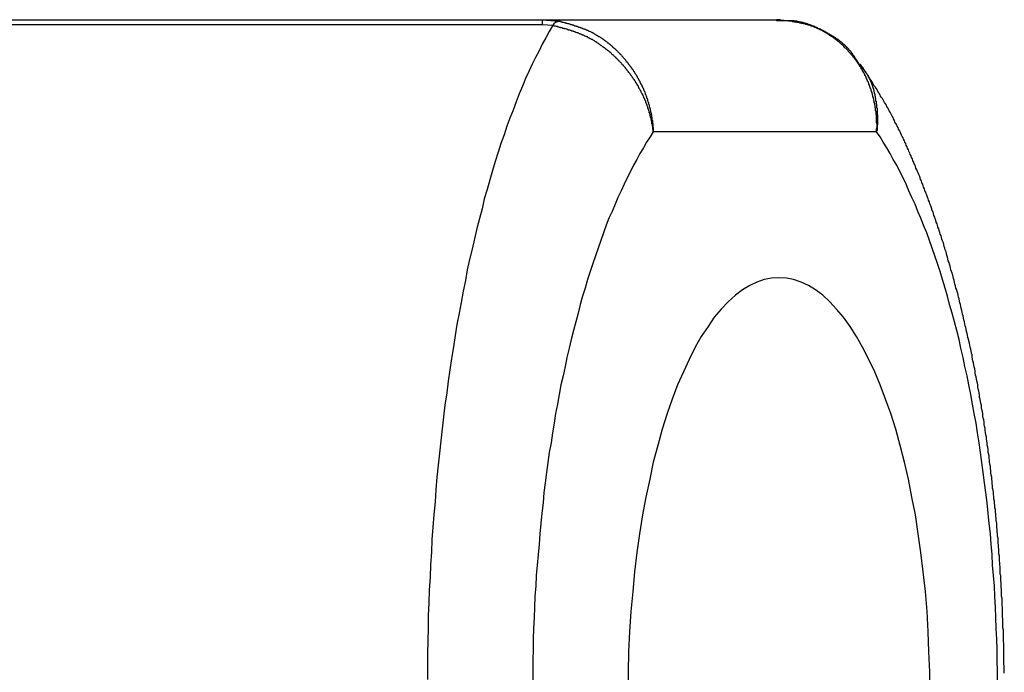
# Model space of a CAD drawing. Extents: x -307 to 195, y 88 to 379.
# Drawn here: x -254 to -252, y 147 to 149 of the extents above; entities that cross this region are included whole.
import ezdxf

# ---------------------------------------------------------------- set-up
doc = ezdxf.new("R2010")
doc.units = 0
doc.layers.get('0').update_dxf_attribs({"linetype": 'CONTINUOUS'})

msp = doc.modelspace()

# ---------------------------------------------------------------- linework, layer by layer
at = {"color": 7, "linetype": 'CONTINUOUS'}
for p, q in [((-256.116, 148.7554), (-252.7543, 148.7554)), ((-252.7543, 148.7554), (-252.2306, 148.7554)), ((-252.7543, 148.7554), (-252.7157, 148.7523)), ((-252.7543, 148.7554), (-252.7543, 148.7443)), ((-252.7305, 148.7423), (-252.7543, 148.7443)), ((-252.0078, 148.5054), (-252.5058, 148.5054))]:
    msp.add_line(p, q, dxfattribs=at)
at = {"color": 8, "linetype": 'CONTINUOUS'}
msp.add_line((-252.7543, 148.7443), (-256.116, 148.7443), dxfattribs=at)
at = {"color": 7}
for points in [[(-252.716, 148.752, 0), (-252.715, 148.752, 0), (-252.713, 148.752, 0), (-252.712, 148.751, 0), (-252.711, 148.751, 0), (-252.71, 148.751, 0), (-252.709, 148.75, 0), (-252.708, 148.75, 0), (-252.707, 148.75, 0), (-252.705, 148.749, 0), (-252.704, 148.749, 0), (-252.703, 148.749, 0), (-252.702, 148.749, 0), (-252.701, 148.748, 0), (-252.7, 148.748, 0), (-252.699, 148.748, 0), (-252.697, 148.747, 0), (-252.696, 148.747, 0), (-252.695, 148.747, 0), (-252.694, 148.746, 0), (-252.693, 148.746, 0), (-252.692, 148.746, 0), (-252.691, 148.745, 0), (-252.689, 148.745, 0), (-252.688, 148.745, 0), (-252.687, 148.744, 0), (-252.686, 148.744, 0), (-252.685, 148.744, 0), (-252.684, 148.743, 0), (-252.683, 148.743, 0), (-252.682, 148.742, 0), (-252.68, 148.742, 0), (-252.679, 148.742, 0), (-252.678, 148.741, 0), (-252.677, 148.741, 0), (-252.676, 148.741, 0), (-252.675, 148.74, 0), (-252.674, 148.74, 0), (-252.673, 148.739, 0), (-252.671, 148.739, 0), (-252.67, 148.739, 0), (-252.669, 148.738, 0), (-252.668, 148.738, 0), (-252.667, 148.737, 0), (-252.666, 148.737, 0), (-252.665, 148.737, 0), (-252.664, 148.736, 0), (-252.663, 148.736, 0), (-252.662, 148.735, 0), (-252.66, 148.735, 0), (-252.659, 148.734, 0), (-252.658, 148.734, 0), (-252.657, 148.734, 0), (-252.656, 148.733, 0), (-252.655, 148.733, 0), (-252.654, 148.732, 0), (-252.653, 148.732, 0), (-252.652, 148.731, 0), (-252.651, 148.731, 0), (-252.65, 148.73, 0), (-252.648, 148.73, 0), (-252.647, 148.729, 0), (-252.646, 148.729, 0), (-252.645, 148.728, 0), (-252.644, 148.728, 0), (-252.643, 148.727, 0), (-252.642, 148.727, 0), (-252.641, 148.726, 0), (-252.64, 148.726, 0), (-252.639, 148.725, 0), (-252.638, 148.724, 0), (-252.637, 148.724, 0), (-252.636, 148.723, 0), (-252.635, 148.723, 0), (-252.634, 148.722, 0), (-252.633, 148.721, 0), (-252.632, 148.721, 0), (-252.631, 148.72, 0), (-252.63, 148.72, 0), (-252.629, 148.719, 0), (-252.628, 148.718, 0), (-252.627, 148.718, 0), (-252.625, 148.717, 0), (-252.624, 148.716, 0), (-252.623, 148.716, 0), (-252.622, 148.715, 0), (-252.621, 148.714, 0), (-252.62, 148.714, 0), (-252.619, 148.713, 0), (-252.618, 148.712, 0), (-252.617, 148.712, 0), (-252.617, 148.711, 0), (-252.616, 148.71, 0), (-252.615, 148.71, 0), (-252.614, 148.709, 0), (-252.613, 148.708, 0), (-252.612, 148.707, 0), (-252.611, 148.707, 0), (-252.61, 148.706, 0), (-252.609, 148.705, 0), (-252.608, 148.704, 0), (-252.607, 148.704, 0), (-252.606, 148.703, 0), (-252.605, 148.702, 0), (-252.604, 148.701, 0), (-252.603, 148.701, 0), (-252.602, 148.7, 0), (-252.601, 148.699, 0), (-252.6, 148.698, 0), (-252.599, 148.697, 0), (-252.598, 148.697, 0), (-252.597, 148.696, 0), (-252.597, 148.695, 0), (-252.596, 148.694, 0), (-252.595, 148.693, 0), (-252.594, 148.693, 0), (-252.593, 148.692, 0), (-252.592, 148.691, 0), (-252.591, 148.69, 0), (-252.59, 148.689, 0), (-252.589, 148.688, 0), (-252.588, 148.687, 0), (-252.588, 148.687, 0), (-252.587, 148.686, 0), (-252.586, 148.685, 0), (-252.585, 148.684, 0), (-252.584, 148.683, 0), (-252.583, 148.682, 0), (-252.582, 148.681, 0), (-252.582, 148.68, 0), (-252.581, 148.68, 0), (-252.58, 148.679, 0), (-252.579, 148.678, 0), (-252.578, 148.677, 0), (-252.577, 148.676, 0), (-252.576, 148.675, 0), (-252.576, 148.674, 0), (-252.575, 148.673, 0), (-252.574, 148.672, 0), (-252.573, 148.671, 0), (-252.572, 148.67, 0), (-252.572, 148.67, 0), (-252.571, 148.669, 0), (-252.57, 148.668, 0), (-252.569, 148.667, 0), (-252.568, 148.666, 0), (-252.568, 148.665, 0), (-252.567, 148.664, 0), (-252.566, 148.663, 0), (-252.565, 148.662, 0), (-252.565, 148.661, 0), (-252.564, 148.66, 0), (-252.563, 148.659, 0), (-252.562, 148.658, 0), (-252.562, 148.657, 0), (-252.561, 148.656, 0), (-252.56, 148.655, 0), (-252.559, 148.654, 0), (-252.559, 148.653, 0), (-252.558, 148.652, 0), (-252.557, 148.651, 0), (-252.556, 148.65, 0), (-252.556, 148.649, 0), (-252.555, 148.648, 0), (-252.554, 148.647, 0), (-252.554, 148.646, 0), (-252.553, 148.645, 0), (-252.552, 148.644, 0), (-252.551, 148.643, 0), (-252.551, 148.642, 0), (-252.55, 148.641, 0), (-252.549, 148.64, 0), (-252.549, 148.639, 0), (-252.548, 148.638, 0), (-252.547, 148.637, 0), (-252.547, 148.636, 0), (-252.546, 148.635, 0), (-252.545, 148.634, 0), (-252.545, 148.633, 0), (-252.544, 148.632, 0), (-252.544, 148.631, 0), (-252.543, 148.63, 0), (-252.542, 148.628, 0), (-252.542, 148.627, 0), (-252.541, 148.626, 0), (-252.54, 148.625, 0), (-252.54, 148.624, 0), (-252.539, 148.623, 0), (-252.539, 148.622, 0), (-252.538, 148.621, 0), (-252.538, 148.62, 0), (-252.537, 148.619, 0), (-252.536, 148.618, 0), (-252.536, 148.617, 0), (-252.535, 148.615, 0), (-252.535, 148.614, 0), (-252.534, 148.613, 0), (-252.534, 148.612, 0), (-252.533, 148.611, 0), (-252.532, 148.61, 0), (-252.532, 148.609, 0), (-252.531, 148.608, 0), (-252.531, 148.607, 0), (-252.53, 148.605, 0), (-252.53, 148.604, 0), (-252.529, 148.603, 0), (-252.529, 148.602, 0), (-252.528, 148.601, 0), (-252.528, 148.6, 0), (-252.527, 148.599, 0), (-252.527, 148.597, 0), (-252.526, 148.596, 0), (-252.526, 148.595, 0), (-252.525, 148.594, 0), (-252.525, 148.593, 0), (-252.525, 148.592, 0), (-252.524, 148.591, 0), (-252.524, 148.589, 0), (-252.523, 148.588, 0), (-252.523, 148.587, 0), (-252.522, 148.586, 0), (-252.522, 148.585, 0), (-252.521, 148.584, 0), (-252.521, 148.582, 0), (-252.521, 148.581, 0), (-252.52, 148.58, 0), (-252.52, 148.579, 0), (-252.519, 148.578, 0), (-252.519, 148.577, 0), (-252.519, 148.575, 0), (-252.518, 148.574, 0), (-252.518, 148.573, 0), (-252.518, 148.572, 0), (-252.517, 148.571, 0), (-252.517, 148.57, 0), (-252.517, 148.568, 0), (-252.516, 148.567, 0), (-252.516, 148.566, 0), (-252.515, 148.565, 0), (-252.515, 148.564, 0), (-252.515, 148.562, 0), (-252.515, 148.561, 0), (-252.514, 148.56, 0), (-252.514, 148.559, 0), (-252.514, 148.558, 0), (-252.513, 148.556, 0), (-252.513, 148.555, 0), (-252.513, 148.554, 0), (-252.512, 148.553, 0), (-252.512, 148.552, 0), (-252.512, 148.55, 0), (-252.512, 148.549, 0), (-252.511, 148.548, 0), (-252.511, 148.547, 0), (-252.511, 148.546, 0), (-252.511, 148.544, 0), (-252.51, 148.543, 0), (-252.51, 148.542, 0), (-252.51, 148.541, 0), (-252.51, 148.539, 0), (-252.509, 148.538, 0), (-252.509, 148.537, 0), (-252.509, 148.536, 0), (-252.509, 148.535, 0), (-252.509, 148.533, 0), (-252.509, 148.532, 0), (-252.508, 148.531, 0), (-252.508, 148.53, 0), (-252.508, 148.529, 0), (-252.508, 148.527, 0), (-252.508, 148.526, 0), (-252.508, 148.525, 0), (-252.507, 148.524, 0), (-252.507, 148.522, 0), (-252.507, 148.521, 0), (-252.507, 148.52, 0), (-252.507, 148.519, 0), (-252.507, 148.518, 0), (-252.507, 148.516, 0), (-252.506, 148.515, 0), (-252.506, 148.514, 0), (-252.506, 148.513, 0), (-252.506, 148.512, 0), (-252.506, 148.51, 0), (-252.506, 148.509, 0), (-252.506, 148.508, 0), (-252.506, 148.507, 0), (-252.506, 148.505, 0)], [(-252.008, 148.505, 0), (-252.008, 148.507, 0), (-252.008, 148.508, 0), (-252.008, 148.509, 0), (-252.008, 148.511, 0), (-252.008, 148.512, 0), (-252.007, 148.514, 0), (-252.007, 148.515, 0), (-252.007, 148.516, 0), (-252.007, 148.518, 0), (-252.007, 148.519, 0), (-252.007, 148.52, 0), (-252.007, 148.522, 0), (-252.007, 148.523, 0), (-252.007, 148.524, 0), (-252.008, 148.526, 0), (-252.008, 148.527, 0), (-252.008, 148.528, 0), (-252.008, 148.53, 0), (-252.008, 148.531, 0), (-252.008, 148.533, 0), (-252.008, 148.534, 0), (-252.008, 148.535, 0), (-252.008, 148.537, 0), (-252.008, 148.538, 0), (-252.008, 148.539, 0), (-252.008, 148.541, 0), (-252.008, 148.542, 0), (-252.009, 148.543, 0), (-252.009, 148.545, 0), (-252.009, 148.546, 0), (-252.009, 148.547, 0), (-252.009, 148.549, 0), (-252.009, 148.55, 0), (-252.009, 148.551, 0), (-252.01, 148.553, 0), (-252.01, 148.554, 0), (-252.01, 148.555, 0), (-252.01, 148.557, 0), (-252.01, 148.558, 0), (-252.011, 148.559, 0), (-252.011, 148.561, 0), (-252.011, 148.562, 0), (-252.011, 148.563, 0), (-252.012, 148.565, 0), (-252.012, 148.566, 0), (-252.012, 148.567, 0), (-252.012, 148.569, 0), (-252.013, 148.57, 0), (-252.013, 148.571, 0), (-252.013, 148.573, 0), (-252.013, 148.574, 0), (-252.014, 148.575, 0), (-252.014, 148.576, 0), (-252.014, 148.578, 0), (-252.015, 148.579, 0), (-252.015, 148.58, 0), (-252.015, 148.582, 0), (-252.016, 148.583, 0), (-252.016, 148.584, 0), (-252.016, 148.586, 0), (-252.017, 148.587, 0), (-252.017, 148.588, 0), (-252.017, 148.589, 0), (-252.018, 148.591, 0), (-252.018, 148.592, 0), (-252.018, 148.593, 0), (-252.019, 148.595, 0), (-252.019, 148.596, 0), (-252.02, 148.597, 0), (-252.02, 148.598, 0), (-252.02, 148.6, 0), (-252.021, 148.601, 0), (-252.021, 148.602, 0), (-252.022, 148.603, 0), (-252.022, 148.605, 0), (-252.023, 148.606, 0), (-252.023, 148.607, 0), (-252.024, 148.608, 0), (-252.024, 148.61, 0), (-252.025, 148.611, 0), (-252.025, 148.612, 0), (-252.025, 148.613, 0), (-252.026, 148.615, 0), (-252.026, 148.616, 0), (-252.027, 148.617, 0), (-252.028, 148.618, 0), (-252.028, 148.619, 0), (-252.029, 148.621, 0), (-252.029, 148.622, 0), (-252.03, 148.623, 0), (-252.03, 148.624, 0), (-252.031, 148.625, 0), (-252.031, 148.627, 0), (-252.032, 148.628, 0), (-252.032, 148.629, 0), (-252.033, 148.63, 0), (-252.034, 148.631, 0), (-252.034, 148.633, 0), (-252.035, 148.634, 0), (-252.035, 148.635, 0), (-252.036, 148.636, 0), (-252.037, 148.637, 0), (-252.037, 148.638, 0), (-252.038, 148.64, 0), (-252.039, 148.641, 0), (-252.039, 148.642, 0), (-252.04, 148.643, 0), (-252.04, 148.644, 0), (-252.041, 148.645, 0), (-252.042, 148.646, 0), (-252.042, 148.648, 0), (-252.043, 148.649, 0), (-252.044, 148.65, 0), (-252.045, 148.651, 0), (-252.045, 148.652, 0), (-252.046, 148.653, 0), (-252.047, 148.654, 0), (-252.047, 148.655, 0), (-252.048, 148.656, 0), (-252.049, 148.657, 0), (-252.05, 148.659, 0), (-252.05, 148.66, 0), (-252.051, 148.661, 0), (-252.052, 148.662, 0), (-252.053, 148.663, 0), (-252.053, 148.664, 0), (-252.054, 148.665, 0), (-252.055, 148.666, 0), (-252.056, 148.667, 0), (-252.056, 148.668, 0), (-252.057, 148.669, 0), (-252.058, 148.67, 0), (-252.059, 148.671, 0), (-252.06, 148.672, 0), (-252.06, 148.673, 0), (-252.061, 148.674, 0), (-252.062, 148.675, 0), (-252.063, 148.676, 0), (-252.064, 148.677, 0), (-252.065, 148.678, 0), (-252.065, 148.679, 0), (-252.066, 148.68, 0), (-252.067, 148.681, 0), (-252.068, 148.682, 0), (-252.069, 148.683, 0), (-252.07, 148.684, 0), (-252.071, 148.685, 0), (-252.071, 148.686, 0), (-252.072, 148.687, 0), (-252.073, 148.688, 0), (-252.074, 148.689, 0), (-252.075, 148.69, 0), (-252.076, 148.691, 0), (-252.077, 148.692, 0), (-252.078, 148.692, 0), (-252.079, 148.693, 0), (-252.08, 148.694, 0), (-252.081, 148.695, 0), (-252.081, 148.696, 0), (-252.082, 148.697, 0), (-252.083, 148.698, 0), (-252.084, 148.699, 0), (-252.085, 148.7, 0), (-252.086, 148.7, 0), (-252.087, 148.701, 0), (-252.088, 148.702, 0), (-252.089, 148.703, 0), (-252.09, 148.704, 0), (-252.091, 148.705, 0), (-252.092, 148.706, 0), (-252.093, 148.706, 0), (-252.094, 148.707, 0), (-252.095, 148.708, 0), (-252.096, 148.709, 0), (-252.097, 148.71, 0), (-252.098, 148.71, 0), (-252.099, 148.711, 0), (-252.1, 148.712, 0), (-252.101, 148.713, 0), (-252.102, 148.714, 0), (-252.103, 148.714, 0), (-252.104, 148.715, 0), (-252.105, 148.716, 0), (-252.106, 148.717, 0), (-252.107, 148.717, 0), (-252.109, 148.718, 0), (-252.11, 148.719, 0), (-252.111, 148.72, 0), (-252.112, 148.72, 0), (-252.113, 148.721, 0), (-252.114, 148.722, 0), (-252.115, 148.722, 0), (-252.116, 148.723, 0), (-252.117, 148.724, 0), (-252.118, 148.724, 0), (-252.119, 148.725, 0), (-252.12, 148.726, 0), (-252.122, 148.726, 0), (-252.123, 148.727, 0), (-252.124, 148.728, 0), (-252.125, 148.728, 0), (-252.126, 148.729, 0), (-252.127, 148.73, 0), (-252.128, 148.73, 0), (-252.129, 148.731, 0), (-252.13, 148.731, 0), (-252.132, 148.732, 0), (-252.133, 148.733, 0), (-252.134, 148.733, 0), (-252.135, 148.734, 0), (-252.136, 148.734, 0), (-252.137, 148.735, 0), (-252.139, 148.735, 0), (-252.14, 148.736, 0), (-252.141, 148.736, 0), (-252.142, 148.737, 0), (-252.143, 148.737, 0), (-252.144, 148.738, 0), (-252.146, 148.738, 0), (-252.147, 148.739, 0), (-252.148, 148.739, 0), (-252.149, 148.74, 0), (-252.15, 148.74, 0), (-252.151, 148.741, 0), (-252.153, 148.741, 0), (-252.154, 148.742, 0), (-252.155, 148.742, 0), (-252.156, 148.742, 0), (-252.157, 148.743, 0), (-252.159, 148.743, 0), (-252.16, 148.743, 0), (-252.161, 148.744, 0), (-252.162, 148.744, 0), (-252.164, 148.745, 0), (-252.165, 148.745, 0), (-252.166, 148.745, 0), (-252.167, 148.746, 0), (-252.168, 148.746, 0), (-252.17, 148.746, 0), (-252.171, 148.747, 0), (-252.172, 148.747, 0), (-252.173, 148.747, 0), (-252.175, 148.747, 0), (-252.176, 148.748, 0), (-252.177, 148.748, 0), (-252.178, 148.748, 0), (-252.18, 148.748, 0), (-252.181, 148.749, 0), (-252.182, 148.749, 0), (-252.183, 148.749, 0), (-252.185, 148.749, 0), (-252.186, 148.75, 0), (-252.187, 148.75, 0), (-252.188, 148.75, 0), (-252.19, 148.75, 0), (-252.191, 148.751, 0), (-252.192, 148.751, 0), (-252.193, 148.751, 0), (-252.195, 148.751, 0), (-252.196, 148.751, 0), (-252.197, 148.752, 0), (-252.199, 148.752, 0), (-252.2, 148.752, 0), (-252.201, 148.752, 0), (-252.202, 148.752, 0), (-252.204, 148.752, 0), (-252.205, 148.753, 0), (-252.206, 148.753, 0), (-252.207, 148.753, 0), (-252.209, 148.753, 0), (-252.21, 148.753, 0), (-252.211, 148.753, 0), (-252.213, 148.753, 0), (-252.214, 148.754, 0), (-252.215, 148.754, 0), (-252.216, 148.754, 0), (-252.218, 148.754, 0), (-252.219, 148.754, 0), (-252.22, 148.754, 0), (-252.222, 148.754, 0), (-252.223, 148.755, 0), (-252.224, 148.755, 0), (-252.225, 148.755, 0), (-252.227, 148.755, 0), (-252.228, 148.755, 0), (-252.229, 148.755, 0), (-252.231, 148.755, 0)], [(-252.046, 148.655, 0), (-252.047, 148.656, 0), (-252.047, 148.657, 0), (-252.048, 148.658, 0), (-252.048, 148.659, 0), (-252.049, 148.66, 0), (-252.049, 148.661, 0), (-252.05, 148.661, 0), (-252.05, 148.662, 0), (-252.051, 148.663, 0), (-252.051, 148.664, 0), (-252.052, 148.665, 0), (-252.053, 148.666, 0), (-252.053, 148.666, 0), (-252.054, 148.667, 0), (-252.054, 148.668, 0), (-252.055, 148.669, 0), (-252.055, 148.67, 0), (-252.056, 148.67, 0), (-252.056, 148.671, 0), (-252.057, 148.672, 0), (-252.057, 148.673, 0), (-252.058, 148.674, 0), (-252.058, 148.675, 0), (-252.059, 148.675, 0), (-252.06, 148.676, 0), (-252.06, 148.677, 0), (-252.061, 148.678, 0), (-252.061, 148.679, 0), (-252.062, 148.679, 0), (-252.062, 148.68, 0), (-252.063, 148.681, 0), (-252.064, 148.682, 0), (-252.064, 148.682, 0), (-252.065, 148.683, 0), (-252.065, 148.684, 0), (-252.066, 148.685, 0), (-252.067, 148.686, 0), (-252.067, 148.686, 0), (-252.068, 148.687, 0), (-252.069, 148.688, 0), (-252.069, 148.688, 0), (-252.07, 148.689, 0), (-252.07, 148.69, 0), (-252.071, 148.691, 0), (-252.072, 148.691, 0), (-252.072, 148.692, 0), (-252.073, 148.693, 0), (-252.074, 148.693, 0), (-252.074, 148.694, 0), (-252.075, 148.695, 0), (-252.076, 148.696, 0), (-252.077, 148.696, 0), (-252.077, 148.697, 0), (-252.078, 148.698, 0), (-252.079, 148.698, 0), (-252.079, 148.699, 0), (-252.08, 148.7, 0), (-252.081, 148.7, 0), (-252.082, 148.701, 0), (-252.082, 148.701, 0), (-252.083, 148.702, 0), (-252.084, 148.703, 0), (-252.085, 148.703, 0), (-252.085, 148.704, 0), (-252.086, 148.705, 0), (-252.087, 148.705, 0), (-252.088, 148.706, 0), (-252.088, 148.706, 0), (-252.089, 148.707, 0), (-252.09, 148.708, 0), (-252.091, 148.708, 0), (-252.091, 148.709, 0), (-252.092, 148.709, 0), (-252.093, 148.71, 0), (-252.094, 148.711, 0), (-252.095, 148.711, 0), (-252.095, 148.712, 0), (-252.096, 148.712, 0), (-252.097, 148.713, 0), (-252.098, 148.713, 0), (-252.099, 148.714, 0), (-252.099, 148.715, 0), (-252.1, 148.715, 0), (-252.101, 148.716, 0), (-252.102, 148.716, 0), (-252.103, 148.717, 0), (-252.104, 148.717, 0), (-252.104, 148.718, 0), (-252.105, 148.718, 0), (-252.106, 148.719, 0), (-252.107, 148.719, 0), (-252.108, 148.72, 0), (-252.109, 148.72, 0), (-252.11, 148.721, 0), (-252.11, 148.721, 0), (-252.111, 148.722, 0), (-252.112, 148.722, 0), (-252.113, 148.723, 0), (-252.114, 148.723, 0), (-252.115, 148.724, 0), (-252.116, 148.724, 0), (-252.116, 148.725, 0), (-252.117, 148.725, 0), (-252.118, 148.726, 0), (-252.119, 148.726, 0), (-252.12, 148.727, 0), (-252.121, 148.727, 0), (-252.122, 148.728, 0), (-252.123, 148.728, 0), (-252.123, 148.729, 0), (-252.124, 148.729, 0), (-252.125, 148.73, 0), (-252.126, 148.73, 0), (-252.127, 148.731, 0), (-252.128, 148.731, 0), (-252.129, 148.732, 0), (-252.13, 148.732, 0), (-252.131, 148.732, 0), (-252.131, 148.733, 0), (-252.132, 148.733, 0), (-252.133, 148.734, 0), (-252.134, 148.734, 0), (-252.135, 148.735, 0), (-252.136, 148.735, 0), (-252.137, 148.735, 0), (-252.138, 148.736, 0), (-252.139, 148.736, 0), (-252.14, 148.737, 0), (-252.14, 148.737, 0), (-252.141, 148.738, 0), (-252.142, 148.738, 0), (-252.143, 148.738, 0), (-252.144, 148.739, 0), (-252.145, 148.739, 0), (-252.146, 148.74, 0), (-252.147, 148.74, 0), (-252.148, 148.74, 0), (-252.149, 148.741, 0), (-252.15, 148.741, 0), (-252.151, 148.741, 0), (-252.151, 148.742, 0), (-252.152, 148.742, 0), (-252.153, 148.742, 0), (-252.154, 148.743, 0), (-252.155, 148.743, 0), (-252.156, 148.744, 0), (-252.157, 148.744, 0), (-252.158, 148.744, 0), (-252.159, 148.745, 0), (-252.16, 148.745, 0), (-252.161, 148.745, 0), (-252.162, 148.746, 0), (-252.163, 148.746, 0), (-252.164, 148.746, 0), (-252.165, 148.746, 0), (-252.165, 148.747, 0), (-252.166, 148.747, 0), (-252.167, 148.747, 0), (-252.168, 148.748, 0), (-252.169, 148.748, 0), (-252.17, 148.748, 0), (-252.171, 148.748, 0), (-252.172, 148.749, 0), (-252.173, 148.749, 0), (-252.174, 148.749, 0), (-252.175, 148.749, 0), (-252.176, 148.75, 0), (-252.177, 148.75, 0), (-252.178, 148.75, 0), (-252.179, 148.75, 0), (-252.18, 148.75, 0), (-252.181, 148.751, 0), (-252.182, 148.751, 0), (-252.183, 148.751, 0), (-252.184, 148.751, 0), (-252.185, 148.751, 0), (-252.185, 148.752, 0), (-252.186, 148.752, 0), (-252.187, 148.752, 0), (-252.188, 148.752, 0), (-252.189, 148.752, 0), (-252.19, 148.752, 0), (-252.191, 148.752, 0), (-252.192, 148.753, 0), (-252.193, 148.753, 0), (-252.194, 148.753, 0), (-252.195, 148.753, 0), (-252.196, 148.753, 0), (-252.197, 148.753, 0), (-252.198, 148.753, 0), (-252.199, 148.753, 0), (-252.2, 148.753, 0), (-252.201, 148.753, 0), (-252.202, 148.753, 0), (-252.203, 148.753, 0), (-252.204, 148.753, 0), (-252.205, 148.753, 0), (-252.206, 148.753, 0), (-252.207, 148.753, 0), (-252.208, 148.753, 0), (-252.209, 148.753, 0), (-252.21, 148.753, 0), (-252.211, 148.753, 0), (-252.212, 148.753, 0), (-252.213, 148.753, 0), (-252.214, 148.753, 0), (-252.215, 148.753, 0), (-252.216, 148.753, 0), (-252.217, 148.753, 0), (-252.218, 148.753, 0), (-252.219, 148.753, 0), (-252.22, 148.753, 0), (-252.221, 148.753, 0), (-252.222, 148.753, 0), (-252.223, 148.753, 0), (-252.224, 148.753, 0), (-252.225, 148.753, 0), (-252.226, 148.753, 0), (-252.227, 148.753, 0), (-252.228, 148.753, 0), (-252.229, 148.753, 0), (-252.23, 148.753, 0), (-252.231, 148.753, 0)], [(-252.506, 148.505, 0), (-252.506, 148.507, 0), (-252.506, 148.508, 0), (-252.506, 148.509, 0), (-252.506, 148.51, 0), (-252.507, 148.511, 0), (-252.507, 148.512, 0), (-252.507, 148.514, 0), (-252.507, 148.515, 0), (-252.507, 148.516, 0), (-252.507, 148.517, 0), (-252.508, 148.518, 0), (-252.508, 148.519, 0), (-252.508, 148.521, 0), (-252.508, 148.522, 0), (-252.509, 148.523, 0), (-252.509, 148.524, 0), (-252.509, 148.525, 0), (-252.509, 148.526, 0), (-252.509, 148.528, 0), (-252.51, 148.529, 0), (-252.51, 148.53, 0), (-252.51, 148.531, 0), (-252.51, 148.532, 0), (-252.511, 148.533, 0), (-252.511, 148.535, 0), (-252.511, 148.536, 0), (-252.512, 148.537, 0), (-252.512, 148.538, 0), (-252.512, 148.539, 0), (-252.512, 148.54, 0), (-252.513, 148.541, 0), (-252.513, 148.543, 0), (-252.513, 148.544, 0), (-252.514, 148.545, 0), (-252.514, 148.546, 0), (-252.514, 148.547, 0), (-252.515, 148.548, 0), (-252.515, 148.55, 0), (-252.515, 148.551, 0), (-252.516, 148.552, 0), (-252.516, 148.553, 0), (-252.516, 148.554, 0), (-252.517, 148.555, 0), (-252.517, 148.556, 0), (-252.518, 148.558, 0), (-252.518, 148.559, 0), (-252.518, 148.56, 0), (-252.519, 148.561, 0), (-252.519, 148.562, 0), (-252.52, 148.563, 0), (-252.52, 148.564, 0), (-252.52, 148.566, 0), (-252.521, 148.567, 0), (-252.521, 148.568, 0), (-252.522, 148.569, 0), (-252.522, 148.57, 0), (-252.523, 148.571, 0), (-252.523, 148.572, 0), (-252.523, 148.574, 0), (-252.524, 148.575, 0), (-252.524, 148.576, 0), (-252.525, 148.577, 0), (-252.525, 148.578, 0), (-252.526, 148.579, 0), (-252.526, 148.58, 0), (-252.527, 148.581, 0), (-252.527, 148.583, 0), (-252.528, 148.584, 0), (-252.528, 148.585, 0), (-252.529, 148.586, 0), (-252.529, 148.587, 0), (-252.53, 148.588, 0), (-252.53, 148.589, 0), (-252.531, 148.59, 0), (-252.531, 148.591, 0), (-252.532, 148.592, 0), (-252.533, 148.594, 0), (-252.533, 148.595, 0), (-252.534, 148.596, 0), (-252.534, 148.597, 0), (-252.535, 148.598, 0), (-252.535, 148.599, 0), (-252.536, 148.6, 0), (-252.537, 148.601, 0), (-252.537, 148.602, 0), (-252.538, 148.603, 0), (-252.538, 148.604, 0), (-252.539, 148.605, 0), (-252.539, 148.607, 0), (-252.54, 148.608, 0), (-252.541, 148.609, 0), (-252.541, 148.61, 0), (-252.542, 148.611, 0), (-252.543, 148.612, 0), (-252.543, 148.613, 0), (-252.544, 148.614, 0), (-252.545, 148.615, 0), (-252.545, 148.616, 0), (-252.546, 148.617, 0), (-252.546, 148.618, 0), (-252.547, 148.619, 0), (-252.548, 148.62, 0), (-252.548, 148.621, 0), (-252.549, 148.622, 0), (-252.55, 148.623, 0), (-252.551, 148.624, 0), (-252.551, 148.625, 0), (-252.552, 148.626, 0), (-252.553, 148.627, 0), (-252.553, 148.628, 0), (-252.554, 148.629, 0), (-252.555, 148.63, 0), (-252.555, 148.631, 0), (-252.556, 148.632, 0), (-252.557, 148.633, 0), (-252.558, 148.634, 0), (-252.558, 148.635, 0), (-252.559, 148.636, 0), (-252.56, 148.637, 0), (-252.561, 148.638, 0), (-252.561, 148.639, 0), (-252.562, 148.64, 0), (-252.563, 148.641, 0), (-252.564, 148.642, 0), (-252.564, 148.643, 0), (-252.565, 148.644, 0), (-252.566, 148.645, 0), (-252.567, 148.646, 0), (-252.568, 148.647, 0), (-252.568, 148.648, 0), (-252.569, 148.649, 0), (-252.57, 148.65, 0), (-252.571, 148.651, 0), (-252.572, 148.652, 0), (-252.572, 148.653, 0), (-252.573, 148.654, 0), (-252.574, 148.654, 0), (-252.575, 148.655, 0), (-252.576, 148.656, 0), (-252.576, 148.657, 0), (-252.577, 148.658, 0), (-252.578, 148.659, 0), (-252.579, 148.66, 0), (-252.58, 148.661, 0), (-252.581, 148.662, 0), (-252.582, 148.663, 0), (-252.582, 148.664, 0), (-252.583, 148.664, 0), (-252.584, 148.665, 0), (-252.585, 148.666, 0), (-252.586, 148.667, 0), (-252.587, 148.668, 0), (-252.588, 148.669, 0), (-252.589, 148.67, 0), (-252.589, 148.671, 0), (-252.59, 148.671, 0), (-252.591, 148.672, 0), (-252.592, 148.673, 0), (-252.593, 148.674, 0), (-252.594, 148.675, 0), (-252.595, 148.676, 0), (-252.596, 148.677, 0), (-252.597, 148.677, 0), (-252.598, 148.678, 0), (-252.599, 148.679, 0), (-252.599, 148.68, 0), (-252.6, 148.681, 0), (-252.601, 148.682, 0), (-252.602, 148.682, 0), (-252.603, 148.683, 0), (-252.604, 148.684, 0), (-252.605, 148.685, 0), (-252.606, 148.686, 0), (-252.607, 148.686, 0), (-252.608, 148.687, 0), (-252.609, 148.688, 0), (-252.61, 148.689, 0), (-252.611, 148.689, 0), (-252.612, 148.69, 0), (-252.613, 148.691, 0), (-252.614, 148.692, 0), (-252.615, 148.693, 0), (-252.616, 148.693, 0), (-252.617, 148.694, 0), (-252.618, 148.695, 0), (-252.619, 148.695, 0), (-252.62, 148.696, 0), (-252.621, 148.697, 0), (-252.622, 148.698, 0), (-252.623, 148.698, 0), (-252.624, 148.699, 0), (-252.625, 148.7, 0), (-252.626, 148.7, 0), (-252.627, 148.701, 0), (-252.628, 148.702, 0), (-252.629, 148.703, 0), (-252.63, 148.703, 0), (-252.631, 148.704, 0), (-252.632, 148.705, 0), (-252.633, 148.705, 0), (-252.634, 148.706, 0), (-252.635, 148.706, 0), (-252.636, 148.707, 0), (-252.637, 148.708, 0), (-252.638, 148.708, 0), (-252.639, 148.709, 0), (-252.64, 148.71, 0), (-252.641, 148.71, 0), (-252.642, 148.711, 0), (-252.644, 148.711, 0), (-252.645, 148.712, 0), (-252.646, 148.713, 0), (-252.647, 148.713, 0), (-252.648, 148.714, 0), (-252.649, 148.714, 0), (-252.65, 148.715, 0), (-252.651, 148.715, 0), (-252.652, 148.716, 0), (-252.653, 148.717, 0), (-252.654, 148.717, 0), (-252.655, 148.718, 0), (-252.656, 148.718, 0), (-252.658, 148.719, 0), (-252.659, 148.719, 0), (-252.66, 148.72, 0), (-252.661, 148.72, 0), (-252.662, 148.721, 0), (-252.663, 148.721, 0), (-252.664, 148.722, 0), (-252.665, 148.722, 0), (-252.666, 148.722, 0), (-252.667, 148.723, 0), (-252.669, 148.723, 0), (-252.67, 148.724, 0), (-252.671, 148.724, 0), (-252.672, 148.725, 0), (-252.673, 148.725, 0), (-252.674, 148.726, 0), (-252.675, 148.726, 0), (-252.676, 148.726, 0), (-252.678, 148.727, 0), (-252.679, 148.727, 0), (-252.68, 148.728, 0), (-252.681, 148.728, 0), (-252.682, 148.728, 0), (-252.683, 148.729, 0), (-252.684, 148.729, 0), (-252.685, 148.73, 0), (-252.687, 148.73, 0), (-252.688, 148.73, 0), (-252.689, 148.731, 0), (-252.69, 148.731, 0), (-252.691, 148.731, 0), (-252.692, 148.732, 0), (-252.693, 148.732, 0), (-252.695, 148.732, 0), (-252.696, 148.733, 0), (-252.697, 148.733, 0), (-252.698, 148.734, 0), (-252.699, 148.734, 0), (-252.7, 148.734, 0), (-252.702, 148.735, 0), (-252.703, 148.735, 0), (-252.704, 148.735, 0), (-252.705, 148.736, 0), (-252.706, 148.736, 0), (-252.707, 148.736, 0), (-252.708, 148.736, 0), (-252.71, 148.737, 0), (-252.711, 148.737, 0), (-252.712, 148.737, 0), (-252.713, 148.738, 0), (-252.714, 148.738, 0), (-252.715, 148.738, 0), (-252.717, 148.739, 0), (-252.718, 148.739, 0), (-252.719, 148.739, 0), (-252.72, 148.74, 0), (-252.721, 148.74, 0), (-252.722, 148.74, 0), (-252.724, 148.741, 0), (-252.725, 148.741, 0), (-252.726, 148.741, 0), (-252.727, 148.741, 0), (-252.728, 148.742, 0), (-252.729, 148.742, 0), (-252.731, 148.742, 0)], [(-251.723, 147.298, 0), (-251.723, 147.303, 0), (-251.723, 147.308, 0), (-251.723, 147.314, 0), (-251.724, 147.319, 0), (-251.724, 147.324, 0), (-251.724, 147.329, 0), (-251.724, 147.334, 0), (-251.724, 147.339, 0), (-251.724, 147.344, 0), (-251.724, 147.349, 0), (-251.724, 147.354, 0), (-251.724, 147.359, 0), (-251.724, 147.364, 0), (-251.725, 147.369, 0), (-251.725, 147.374, 0), (-251.725, 147.379, 0), (-251.725, 147.384, 0), (-251.725, 147.389, 0), (-251.725, 147.394, 0), (-251.726, 147.399, 0), (-251.726, 147.404, 0), (-251.726, 147.409, 0), (-251.726, 147.414, 0), (-251.726, 147.419, 0), (-251.727, 147.424, 0), (-251.727, 147.43, 0), (-251.727, 147.435, 0), (-251.727, 147.44, 0), (-251.727, 147.445, 0), (-251.728, 147.45, 0), (-251.728, 147.455, 0), (-251.728, 147.46, 0), (-251.728, 147.465, 0), (-251.729, 147.47, 0), (-251.729, 147.475, 0), (-251.729, 147.48, 0), (-251.729, 147.485, 0), (-251.73, 147.49, 0), (-251.73, 147.495, 0), (-251.73, 147.5, 0), (-251.731, 147.505, 0), (-251.731, 147.51, 0), (-251.731, 147.515, 0), (-251.732, 147.52, 0), (-251.732, 147.525, 0), (-251.732, 147.53, 0), (-251.732, 147.535, 0), (-251.733, 147.54, 0), (-251.733, 147.544, 0), (-251.734, 147.549, 0), (-251.734, 147.554, 0), (-251.734, 147.559, 0), (-251.735, 147.564, 0), (-251.735, 147.569, 0), (-251.735, 147.574, 0), (-251.736, 147.579, 0), (-251.736, 147.584, 0), (-251.737, 147.589, 0), (-251.737, 147.594, 0), (-251.737, 147.599, 0), (-251.738, 147.604, 0), (-251.738, 147.609, 0), (-251.739, 147.614, 0), (-251.739, 147.619, 0), (-251.74, 147.623, 0), (-251.74, 147.628, 0), (-251.74, 147.633, 0), (-251.741, 147.638, 0), (-251.741, 147.643, 0), (-251.742, 147.648, 0), (-251.742, 147.653, 0), (-251.743, 147.658, 0), (-251.743, 147.663, 0), (-251.744, 147.667, 0), (-251.744, 147.672, 0), (-251.745, 147.677, 0), (-251.745, 147.682, 0), (-251.746, 147.687, 0), (-251.746, 147.692, 0), (-251.747, 147.697, 0), (-251.747, 147.701, 0), (-251.748, 147.706, 0), (-251.749, 147.711, 0), (-251.749, 147.716, 0), (-251.75, 147.721, 0), (-251.75, 147.726, 0), (-251.751, 147.73, 0), (-251.751, 147.735, 0), (-251.752, 147.74, 0), (-251.753, 147.745, 0), (-251.753, 147.75, 0), (-251.754, 147.754, 0), (-251.754, 147.759, 0), (-251.755, 147.764, 0), (-251.756, 147.769, 0), (-251.756, 147.773, 0), (-251.757, 147.778, 0), (-251.757, 147.783, 0), (-251.758, 147.788, 0), (-251.759, 147.792, 0), (-251.759, 147.797, 0), (-251.76, 147.802, 0), (-251.761, 147.807, 0), (-251.761, 147.811, 0), (-251.762, 147.816, 0), (-251.763, 147.821, 0), (-251.763, 147.825, 0), (-251.764, 147.83, 0), (-251.765, 147.835, 0), (-251.766, 147.839, 0), (-251.766, 147.844, 0), (-251.767, 147.849, 0), (-251.768, 147.853, 0), (-251.768, 147.858, 0), (-251.769, 147.863, 0), (-251.77, 147.867, 0), (-251.771, 147.872, 0), (-251.771, 147.877, 0), (-251.772, 147.881, 0), (-251.773, 147.886, 0), (-251.774, 147.89, 0), (-251.774, 147.895, 0), (-251.775, 147.9, 0), (-251.776, 147.904, 0), (-251.777, 147.909, 0), (-251.778, 147.913, 0), (-251.778, 147.918, 0), (-251.779, 147.923, 0), (-251.78, 147.927, 0), (-251.781, 147.932, 0), (-251.782, 147.936, 0), (-251.782, 147.941, 0), (-251.783, 147.945, 0), (-251.784, 147.95, 0), (-251.785, 147.954, 0), (-251.786, 147.959, 0), (-251.787, 147.963, 0), (-251.788, 147.968, 0), (-251.788, 147.972, 0), (-251.789, 147.977, 0), (-251.79, 147.981, 0), (-251.791, 147.986, 0), (-251.792, 147.99, 0), (-251.793, 147.994, 0), (-251.794, 147.999, 0), (-251.795, 148.003, 0), (-251.795, 148.008, 0), (-251.796, 148.012, 0), (-251.797, 148.017, 0), (-251.798, 148.021, 0), (-251.799, 148.025, 0), (-251.8, 148.03, 0), (-251.801, 148.034, 0), (-251.802, 148.039, 0), (-251.803, 148.043, 0), (-251.804, 148.047, 0), (-251.805, 148.052, 0), (-251.806, 148.056, 0), (-251.807, 148.06, 0), (-251.808, 148.065, 0), (-251.809, 148.069, 0), (-251.81, 148.073, 0), (-251.811, 148.077, 0), (-251.812, 148.082, 0), (-251.813, 148.086, 0), (-251.814, 148.09, 0), (-251.815, 148.095, 0), (-251.816, 148.099, 0), (-251.817, 148.103, 0), (-251.818, 148.107, 0), (-251.819, 148.112, 0), (-251.82, 148.116, 0), (-251.821, 148.12, 0), (-251.822, 148.124, 0), (-251.823, 148.128, 0), (-251.824, 148.133, 0), (-251.825, 148.137, 0), (-251.826, 148.141, 0), (-251.827, 148.145, 0), (-251.828, 148.149, 0), (-251.829, 148.153, 0), (-251.831, 148.157, 0), (-251.832, 148.162, 0), (-251.833, 148.166, 0), (-251.834, 148.17, 0), (-251.835, 148.174, 0), (-251.836, 148.178, 0), (-251.837, 148.182, 0), (-251.838, 148.186, 0), (-251.839, 148.19, 0), (-251.841, 148.194, 0), (-251.842, 148.198, 0), (-251.843, 148.202, 0), (-251.844, 148.206, 0), (-251.845, 148.21, 0), (-251.846, 148.214, 0), (-251.848, 148.218, 0), (-251.849, 148.222, 0), (-251.85, 148.226, 0), (-251.851, 148.23, 0), (-251.852, 148.234, 0), (-251.853, 148.238, 0), (-251.855, 148.242, 0), (-251.856, 148.246, 0), (-251.857, 148.25, 0), (-251.858, 148.254, 0), (-251.859, 148.258, 0), (-251.861, 148.262, 0), (-251.862, 148.266, 0), (-251.863, 148.27, 0), (-251.864, 148.274, 0), (-251.866, 148.277, 0), (-251.867, 148.281, 0), (-251.868, 148.285, 0), (-251.869, 148.289, 0), (-251.871, 148.293, 0), (-251.872, 148.297, 0), (-251.873, 148.3, 0), (-251.875, 148.304, 0), (-251.876, 148.308, 0), (-251.877, 148.312, 0), (-251.878, 148.315, 0), (-251.88, 148.319, 0), (-251.881, 148.323, 0), (-251.882, 148.327, 0), (-251.884, 148.33, 0), (-251.885, 148.334, 0), (-251.886, 148.338, 0), (-251.888, 148.342, 0), (-251.889, 148.345, 0), (-251.89, 148.349, 0), (-251.892, 148.353, 0), (-251.893, 148.356, 0), (-251.894, 148.36, 0), (-251.896, 148.364, 0), (-251.897, 148.367, 0), (-251.898, 148.371, 0), (-251.9, 148.374, 0), (-251.901, 148.378, 0), (-251.903, 148.382, 0), (-251.904, 148.385, 0), (-251.905, 148.389, 0), (-251.907, 148.392, 0), (-251.908, 148.396, 0), (-251.91, 148.399, 0), (-251.911, 148.403, 0), (-251.912, 148.407, 0), (-251.914, 148.41, 0), (-251.915, 148.414, 0), (-251.917, 148.417, 0), (-251.918, 148.421, 0), (-251.92, 148.424, 0), (-251.921, 148.428, 0), (-251.922, 148.431, 0), (-251.924, 148.434, 0), (-251.925, 148.438, 0), (-251.927, 148.441, 0), (-251.928, 148.445, 0), (-251.93, 148.448, 0), (-251.931, 148.452, 0), (-251.933, 148.455, 0), (-251.934, 148.458, 0), (-251.936, 148.462, 0), (-251.937, 148.465, 0), (-251.939, 148.469, 0), (-251.94, 148.472, 0), (-251.942, 148.475, 0), (-251.943, 148.479, 0), (-251.945, 148.482, 0), (-251.946, 148.485, 0), (-251.948, 148.489, 0), (-251.949, 148.492, 0), (-251.951, 148.495, 0), (-251.952, 148.498, 0), (-251.954, 148.502, 0), (-251.955, 148.505, 0), (-251.957, 148.508, 0), (-251.959, 148.511, 0), (-251.96, 148.515, 0), (-251.962, 148.518, 0), (-251.963, 148.521, 0), (-251.965, 148.524, 0), (-251.967, 148.527, 0), (-251.968, 148.531, 0), (-251.97, 148.534, 0), (-251.971, 148.537, 0), (-251.973, 148.54, 0), (-251.975, 148.543, 0), (-251.976, 148.546, 0), (-251.978, 148.549, 0), (-251.98, 148.552, 0), (-251.981, 148.556, 0), (-251.983, 148.559, 0), (-251.985, 148.562, 0), (-251.986, 148.565, 0), (-251.988, 148.568, 0), (-251.99, 148.571, 0), (-251.992, 148.574, 0), (-251.993, 148.577, 0), (-251.995, 148.58, 0), (-251.997, 148.582, 0), (-251.999, 148.585, 0), (-252, 148.588, 0), (-252.002, 148.591, 0), (-252.004, 148.594, 0), (-252.006, 148.597, 0), (-252.007, 148.6, 0), (-252.009, 148.603, 0), (-252.011, 148.606, 0), (-252.013, 148.608, 0), (-252.015, 148.611, 0), (-252.016, 148.614, 0), (-252.018, 148.617, 0), (-252.02, 148.62, 0), (-252.022, 148.623, 0), (-252.024, 148.625, 0), (-252.026, 148.628, 0), (-252.027, 148.631, 0), (-252.029, 148.634, 0), (-252.031, 148.636, 0), (-252.033, 148.639, 0), (-252.035, 148.642, 0), (-252.037, 148.645, 0), (-252.038, 148.648, 0), (-252.04, 148.65, 0), (-252.042, 148.653, 0), (-252.044, 148.656, 0)]]:
    msp.add_polyline3d(points, dxfattribs=at)
at = {"color": 7, "linetype": 'CONTINUOUS'}
for points in [[(-252.731, 148.742, 0), (-252.738, 148.729, 0), (-252.746, 148.715, 0), (-252.754, 148.701, 0), (-252.761, 148.686, 0), (-252.769, 148.671, 0), (-252.776, 148.656, 0), (-252.784, 148.64, 0), (-252.791, 148.624, 0), (-252.798, 148.607, 0), (-252.805, 148.59, 0), (-252.812, 148.572, 0), (-252.819, 148.554, 0), (-252.826, 148.536, 0), (-252.833, 148.518, 0), (-252.839, 148.499, 0), (-252.846, 148.479, 0), (-252.852, 148.46, 0), (-252.859, 148.439, 0), (-252.865, 148.419, 0), (-252.871, 148.398, 0), (-252.877, 148.377, 0), (-252.883, 148.356, 0), (-252.888, 148.334, 0), (-252.894, 148.312, 0), (-252.9, 148.29, 0), (-252.905, 148.267, 0), (-252.91, 148.244, 0), (-252.916, 148.221, 0), (-252.921, 148.198, 0), (-252.925, 148.174, 0), (-252.93, 148.15, 0), (-252.935, 148.125, 0), (-252.939, 148.101, 0), (-252.944, 148.076, 0), (-252.948, 148.051, 0), (-252.952, 148.026, 0), (-252.956, 148, 0), (-252.96, 147.975, 0), (-252.964, 147.949, 0), (-252.967, 147.923, 0), (-252.971, 147.896, 0), (-252.974, 147.87, 0), (-252.977, 147.843, 0), (-252.98, 147.816, 0), (-252.983, 147.789, 0), (-252.986, 147.762, 0), (-252.989, 147.735, 0), (-252.991, 147.707, 0), (-252.993, 147.68, 0), (-252.996, 147.652, 0), (-252.998, 147.624, 0), (-253, 147.596, 0), (-253.001, 147.568, 0), (-253.003, 147.54, 0), (-253.004, 147.512, 0), (-253.006, 147.483, 0), (-253.007, 147.455, 0), (-253.008, 147.427, 0), (-253.008, 147.398, 0), (-253.009, 147.37, 0), (-253.01, 147.341, 0), (-253.01, 147.313, 0), (-253.01, 147.284, 0)], [(-252.506, 148.505, 0), (-252.513, 148.494, 0), (-252.521, 148.482, 0), (-252.528, 148.47, 0), (-252.536, 148.457, 0), (-252.543, 148.444, 0), (-252.55, 148.431, 0), (-252.557, 148.417, 0), (-252.564, 148.403, 0), (-252.571, 148.389, 0), (-252.578, 148.374, 0), (-252.585, 148.359, 0), (-252.591, 148.344, 0), (-252.598, 148.328, 0), (-252.605, 148.313, 0), (-252.611, 148.297, 0), (-252.617, 148.28, 0), (-252.623, 148.263, 0), (-252.629, 148.246, 0), (-252.635, 148.229, 0), (-252.641, 148.212, 0), (-252.647, 148.194, 0), (-252.653, 148.176, 0), (-252.658, 148.157, 0), (-252.664, 148.139, 0), (-252.669, 148.12, 0), (-252.674, 148.101, 0), (-252.679, 148.082, 0), (-252.684, 148.062, 0), (-252.689, 148.042, 0), (-252.694, 148.023, 0), (-252.699, 148.002, 0), (-252.703, 147.982, 0), (-252.707, 147.961, 0), (-252.712, 147.941, 0), (-252.716, 147.92, 0), (-252.72, 147.898, 0), (-252.724, 147.877, 0), (-252.727, 147.856, 0), (-252.731, 147.834, 0), (-252.734, 147.812, 0), (-252.738, 147.79, 0), (-252.741, 147.768, 0), (-252.744, 147.746, 0), (-252.747, 147.723, 0), (-252.75, 147.701, 0), (-252.752, 147.678, 0), (-252.755, 147.655, 0), (-252.757, 147.632, 0), (-252.759, 147.609, 0), (-252.761, 147.586, 0), (-252.763, 147.563, 0), (-252.765, 147.539, 0), (-252.767, 147.516, 0), (-252.768, 147.493, 0), (-252.77, 147.469, 0), (-252.771, 147.445, 0), (-252.772, 147.422, 0), (-252.773, 147.398, 0), (-252.774, 147.374, 0), (-252.774, 147.351, 0), (-252.775, 147.327, 0), (-252.775, 147.303, 0), (-252.775, 147.279, 0)], [(-251.738, 147.279, 0), (-251.738, 147.303, 0), (-251.739, 147.327, 0), (-251.739, 147.351, 0), (-251.74, 147.374, 0), (-251.741, 147.398, 0), (-251.742, 147.422, 0), (-251.743, 147.445, 0), (-251.744, 147.469, 0), (-251.745, 147.493, 0), (-251.747, 147.516, 0), (-251.749, 147.539, 0), (-251.75, 147.563, 0), (-251.752, 147.586, 0), (-251.754, 147.609, 0), (-251.757, 147.632, 0), (-251.759, 147.655, 0), (-251.761, 147.678, 0), (-251.764, 147.701, 0), (-251.767, 147.723, 0), (-251.77, 147.746, 0), (-251.773, 147.768, 0), (-251.776, 147.79, 0), (-251.779, 147.812, 0), (-251.783, 147.834, 0), (-251.786, 147.856, 0), (-251.79, 147.877, 0), (-251.794, 147.898, 0), (-251.798, 147.92, 0), (-251.802, 147.941, 0), (-251.806, 147.961, 0), (-251.811, 147.982, 0), (-251.815, 148.002, 0), (-251.82, 148.023, 0), (-251.824, 148.042, 0), (-251.829, 148.062, 0), (-251.834, 148.082, 0), (-251.839, 148.101, 0), (-251.845, 148.12, 0), (-251.85, 148.139, 0), (-251.855, 148.157, 0), (-251.861, 148.176, 0), (-251.866, 148.194, 0), (-251.872, 148.212, 0), (-251.878, 148.229, 0), (-251.884, 148.246, 0), (-251.89, 148.263, 0), (-251.896, 148.28, 0), (-251.903, 148.297, 0), (-251.909, 148.313, 0), (-251.916, 148.328, 0), (-251.922, 148.344, 0), (-251.929, 148.359, 0), (-251.936, 148.374, 0), (-251.942, 148.389, 0), (-251.949, 148.403, 0), (-251.956, 148.417, 0), (-251.963, 148.431, 0), (-251.971, 148.444, 0), (-251.978, 148.457, 0), (-251.985, 148.47, 0), (-251.993, 148.482, 0), (-252, 148.494, 0), (-252.008, 148.505, 0)], [(-252.226, 148.18, 0), (-252.242, 148.179, 0), (-252.259, 148.176, 0), (-252.275, 148.17, 0), (-252.291, 148.163, 0), (-252.307, 148.153, 0), (-252.323, 148.141, 0), (-252.339, 148.126, 0), (-252.355, 148.11, 0), (-252.37, 148.092, 0), (-252.384, 148.071, 0), (-252.399, 148.049, 0), (-252.413, 148.025, 0), (-252.426, 147.998, 0), (-252.439, 147.97, 0), (-252.452, 147.941, 0), (-252.464, 147.909, 0), (-252.475, 147.877, 0), (-252.486, 147.842, 0), (-252.496, 147.806, 0), (-252.506, 147.769, 0), (-252.514, 147.731, 0), (-252.523, 147.691, 0), (-252.53, 147.651, 0), (-252.537, 147.609, 0), (-252.543, 147.567, 0), (-252.548, 147.524, 0), (-252.552, 147.48, 0), (-252.556, 147.436, 0), (-252.559, 147.391, 0), (-252.561, 147.346, 0), (-252.562, 147.301, 0), (-252.562, 147.255, 0)], [(-251.889, 147.255, 0), (-251.889, 147.301, 0), (-251.891, 147.346, 0), (-251.893, 147.391, 0), (-251.895, 147.436, 0), (-251.899, 147.48, 0), (-251.904, 147.524, 0), (-251.909, 147.567, 0), (-251.915, 147.609, 0), (-251.921, 147.651, 0), (-251.929, 147.691, 0), (-251.937, 147.731, 0), (-251.946, 147.769, 0), (-251.955, 147.806, 0), (-251.965, 147.842, 0), (-251.976, 147.877, 0), (-251.988, 147.909, 0), (-252, 147.941, 0), (-252.012, 147.97, 0), (-252.025, 147.998, 0), (-252.039, 148.025, 0), (-252.053, 148.049, 0), (-252.067, 148.071, 0), (-252.082, 148.092, 0), (-252.097, 148.11, 0), (-252.112, 148.126, 0), (-252.128, 148.141, 0), (-252.144, 148.153, 0), (-252.16, 148.163, 0), (-252.176, 148.17, 0), (-252.193, 148.176, 0), (-252.209, 148.179, 0), (-252.226, 148.18, 0)]]:
    msp.add_polyline3d(points, dxfattribs=at)
at = {"color": 8}
msp.add_polyline3d([(-252.046, 148.656, 0), (-252.046, 148.655, 0), (-252.045, 148.655, 0), (-252.045, 148.654, 0), (-252.044, 148.653, 0), (-252.044, 148.653, 0), (-252.043, 148.652, 0), (-252.043, 148.652, 0), (-252.042, 148.651, 0), (-252.042, 148.651, 0), (-252.042, 148.65, 0), (-252.041, 148.65, 0), (-252.041, 148.649, 0), (-252.04, 148.649, 0), (-252.04, 148.648, 0), (-252.039, 148.648, 0), (-252.039, 148.647, 0), (-252.038, 148.647, 0), (-252.038, 148.646, 0), (-252.038, 148.645, 0), (-252.037, 148.645, 0), (-252.037, 148.644, 0), (-252.036, 148.644, 0), (-252.036, 148.643, 0), (-252.035, 148.643, 0), (-252.035, 148.642, 0), (-252.035, 148.642, 0), (-252.034, 148.641, 0), (-252.034, 148.641, 0), (-252.033, 148.64, 0), (-252.033, 148.639, 0), (-252.033, 148.639, 0), (-252.032, 148.638, 0), (-252.032, 148.638, 0), (-252.031, 148.637, 0), (-252.031, 148.637, 0), (-252.031, 148.636, 0), (-252.03, 148.635, 0), (-252.03, 148.635, 0), (-252.029, 148.634, 0), (-252.029, 148.634, 0), (-252.029, 148.633, 0), (-252.028, 148.632, 0), (-252.028, 148.632, 0), (-252.028, 148.631, 0), (-252.027, 148.631, 0), (-252.027, 148.63, 0), (-252.027, 148.629, 0), (-252.026, 148.629, 0), (-252.026, 148.628, 0), (-252.026, 148.628, 0), (-252.025, 148.627, 0), (-252.025, 148.626, 0), (-252.025, 148.626, 0), (-252.024, 148.625, 0), (-252.024, 148.625, 0), (-252.024, 148.624, 0), (-252.023, 148.623, 0), (-252.023, 148.623, 0), (-252.023, 148.622, 0), (-252.023, 148.621, 0), (-252.022, 148.621, 0), (-252.022, 148.62, 0), (-252.022, 148.619, 0), (-252.021, 148.619, 0), (-252.021, 148.618, 0), (-252.021, 148.617, 0), (-252.021, 148.617, 0), (-252.02, 148.616, 0), (-252.02, 148.616, 0), (-252.02, 148.615, 0), (-252.02, 148.614, 0), (-252.019, 148.614, 0), (-252.019, 148.613, 0), (-252.019, 148.612, 0), (-252.019, 148.612, 0), (-252.018, 148.611, 0), (-252.018, 148.61, 0), (-252.018, 148.61, 0), (-252.018, 148.609, 0), (-252.017, 148.608, 0), (-252.017, 148.608, 0), (-252.017, 148.607, 0), (-252.017, 148.606, 0), (-252.017, 148.606, 0), (-252.016, 148.605, 0), (-252.016, 148.604, 0), (-252.016, 148.603, 0), (-252.016, 148.603, 0), (-252.015, 148.602, 0), (-252.015, 148.601, 0), (-252.015, 148.601, 0), (-252.015, 148.6, 0), (-252.015, 148.599, 0), (-252.015, 148.599, 0), (-252.014, 148.598, 0), (-252.014, 148.597, 0), (-252.014, 148.597, 0), (-252.014, 148.596, 0), (-252.014, 148.595, 0), (-252.013, 148.594, 0), (-252.013, 148.594, 0), (-252.013, 148.593, 0), (-252.013, 148.592, 0), (-252.013, 148.592, 0), (-252.013, 148.591, 0), (-252.012, 148.59, 0), (-252.012, 148.59, 0), (-252.012, 148.589, 0), (-252.012, 148.588, 0), (-252.012, 148.587, 0), (-252.012, 148.587, 0), (-252.012, 148.586, 0), (-252.011, 148.585, 0), (-252.011, 148.585, 0), (-252.011, 148.584, 0), (-252.011, 148.583, 0), (-252.011, 148.582, 0), (-252.011, 148.582, 0), (-252.011, 148.581, 0), (-252.01, 148.58, 0), (-252.01, 148.58, 0), (-252.01, 148.579, 0), (-252.01, 148.578, 0), (-252.01, 148.577, 0), (-252.01, 148.577, 0), (-252.01, 148.576, 0), (-252.01, 148.575, 0), (-252.01, 148.574, 0), (-252.009, 148.574, 0), (-252.009, 148.573, 0), (-252.009, 148.572, 0), (-252.009, 148.572, 0), (-252.009, 148.571, 0), (-252.009, 148.57, 0), (-252.009, 148.569, 0), (-252.009, 148.569, 0), (-252.009, 148.568, 0), (-252.009, 148.567, 0), (-252.008, 148.567, 0), (-252.008, 148.566, 0), (-252.008, 148.565, 0), (-252.008, 148.564, 0), (-252.008, 148.564, 0), (-252.008, 148.563, 0), (-252.008, 148.562, 0), (-252.008, 148.561, 0), (-252.008, 148.561, 0), (-252.008, 148.56, 0), (-252.008, 148.559, 0), (-252.008, 148.559, 0), (-252.007, 148.558, 0), (-252.007, 148.557, 0), (-252.007, 148.556, 0), (-252.007, 148.556, 0), (-252.007, 148.555, 0), (-252.007, 148.554, 0), (-252.007, 148.554, 0), (-252.007, 148.553, 0), (-252.007, 148.552, 0), (-252.007, 148.551, 0), (-252.007, 148.551, 0), (-252.007, 148.55, 0), (-252.007, 148.549, 0), (-252.007, 148.548, 0), (-252.007, 148.548, 0), (-252.007, 148.547, 0), (-252.007, 148.546, 0), (-252.007, 148.546, 0), (-252.007, 148.545, 0), (-252.006, 148.544, 0), (-252.006, 148.543, 0), (-252.006, 148.543, 0), (-252.006, 148.542, 0), (-252.006, 148.541, 0), (-252.006, 148.54, 0), (-252.006, 148.54, 0), (-252.006, 148.539, 0), (-252.006, 148.538, 0), (-252.006, 148.538, 0), (-252.006, 148.537, 0), (-252.006, 148.536, 0), (-252.006, 148.535, 0), (-252.006, 148.535, 0), (-252.006, 148.534, 0), (-252.006, 148.533, 0), (-252.006, 148.532, 0), (-252.006, 148.532, 0), (-252.006, 148.531, 0), (-252.006, 148.53, 0), (-252.006, 148.53, 0), (-252.006, 148.529, 0), (-252.006, 148.528, 0), (-252.006, 148.527, 0), (-252.006, 148.527, 0), (-252.006, 148.526, 0), (-252.006, 148.525, 0), (-252.006, 148.524, 0), (-252.006, 148.524, 0), (-252.006, 148.523, 0), (-252.006, 148.522, 0), (-252.006, 148.522, 0), (-252.006, 148.521, 0), (-252.007, 148.52, 0), (-252.007, 148.519, 0), (-252.007, 148.519, 0), (-252.007, 148.518, 0), (-252.007, 148.517, 0), (-252.007, 148.516, 0), (-252.007, 148.516, 0), (-252.007, 148.515, 0), (-252.007, 148.514, 0), (-252.007, 148.513, 0), (-252.007, 148.513, 0), (-252.007, 148.512, 0), (-252.007, 148.511, 0), (-252.007, 148.511, 0), (-252.007, 148.51, 0), (-252.007, 148.509, 0), (-252.007, 148.508, 0), (-252.008, 148.508, 0), (-252.008, 148.507, 0), (-252.008, 148.506, 0), (-252.008, 148.505, 0)], dxfattribs=at)
at = {"color": 7, "linetype": 'CONTINUOUS'}
msp.add_arc((-252.712, 148.7309), 0.0217, 99.7675, 148.2445, dxfattribs=at)

doc.saveas('drawing.dxf')
